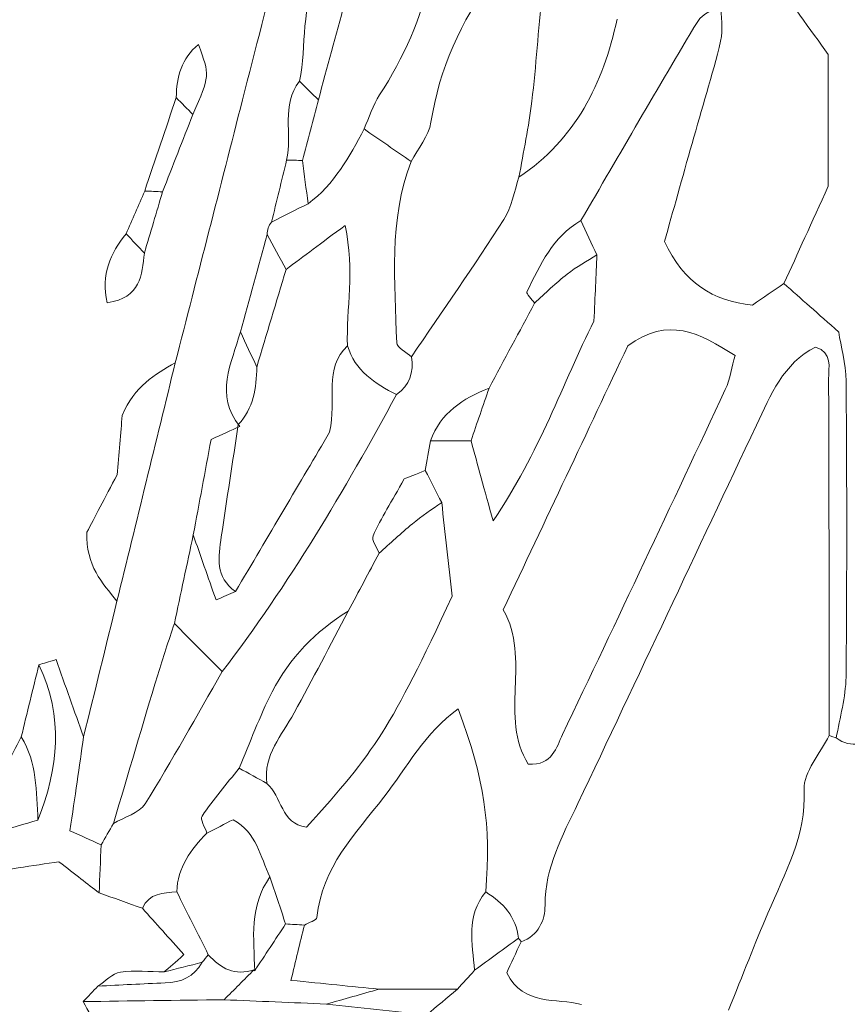
# Model space of a CAD drawing. Units: millimetres. Extents: x 7305 to 75071, y 10507 to 59026.
# Drawn here: x 53781 to 54405, y 10928 to 11669 of the extents above; entities that cross this region are included whole.
import ezdxf

# ---------------------------------------------------------------- set-up
doc = ezdxf.new("R2010")
doc.units = ezdxf.units.MM
doc.layers.add('Layer 1', color=7, linetype='Continuous', lineweight=0)

msp = doc.modelspace()

# ---------------------------------------------------------------- linework, layer by layer
at = {"layer": 'Layer 1'}
for points in [[(53976.81146, 11722.55616), (53969.0692, 11684.42777), (53958.68626, 11646.82353), (53949.10927, 11609.07608)], [(53949.10927, 11609.07608), (53958.68626, 11646.82353), (53969.0692, 11684.42777), (53976.81146, 11722.55616)], [(54008.14297, 11704.5417), (53991.77083, 11679.58582), (53998.04015, 11650.15031), (53992.02158, 11623.14652)], [(53992.02158, 11623.14652), (53998.04015, 11650.15031), (53991.77083, 11679.58582), (54008.14297, 11704.5417)], [(54090.62767, 11703.1411), (54084.17639, 11670.33871), (54070.55742, 11640.79293), (54052.41789, 11612.92701)], [(54052.41789, 11612.92701), (54070.55742, 11640.79293), (54084.17639, 11670.33871), (54090.62767, 11703.1411)], [(54091.10838, 11592.23021), (54097.28241, 11632.63279), (54113.7742, 11667.96857), (54137.51033, 11700.73803)], [(54137.51033, 11700.73803), (54113.7742, 11667.96857), (54097.28241, 11632.63279), (54091.10838, 11592.23021)], [(54390.24652, 11643.26045), (54377.12832, 11661.52696), (54361.44321, 11683.36658), (54345.75883, 11705.20763)], [(54345.75883, 11705.2062), (54361.44321, 11683.36658), (54377.12832, 11661.52696), (54390.24652, 11643.26045)], [(54174.70209, 11688.52789), (54171.98546, 11661.71027), (54170.31908, 11634.77522), (54167.10956, 11608.02205)], [(54167.10956, 11608.02205), (54170.31908, 11634.77522), (54171.98546, 11661.71027), (54174.70209, 11688.52789)], [(54006.30037, 11609.05889), (54012.8892, 11633.37748), (54019.47875, 11657.69751), (54026.06758, 11682.0161)], [(54026.06758, 11682.0161), (54019.47875, 11657.69751), (54012.8892, 11633.37748), (54006.30037, 11609.05889)], [(54310.62961, 11681.07807), (54304.29224, 11676.82758), (54295.55561, 11674.01922), (54291.99433, 11668.10033)], [(54291.99433, 11668.10033), (54295.55561, 11674.01922), (54304.29224, 11676.82758), (54310.63033, 11681.07807)], [(54309.33792, 11681.49195), (54309.43249, 11672.04435), (54311.42268, 11662.13561), (54309.2627, 11653.23507)], [(54309.2627, 11653.23507), (54311.42268, 11662.13561), (54309.43249, 11672.04435), (54309.33792, 11681.49052)], [(54231.25987, 11669.78019), (54220.88982, 11621.28335), (54199.90901, 11579.3699), (54157.39001, 11550.81514)], [(54157.39073, 11550.81514), (54199.90901, 11579.3699), (54220.88982, 11621.28335), (54231.25987, 11669.78019)], [(54291.99433, 11668.10033), (54262.12429, 11618.44205), (54233.20349, 11568.21236), (54203.99613, 11518.15596)], [(54203.99613, 11518.15596), (54233.20349, 11568.21236), (54262.12429, 11618.44205), (54291.99433, 11668.10033)], [(53899.2399, 11610.78171), (53899.43477, 11626.27853), (53903.35927, 11640.19001), (53915.91007, 11650.8277)], [(53915.91007, 11650.8277), (53903.35927, 11640.19001), (53899.43477, 11626.27853), (53899.24062, 11610.78171)], [(53911.76635, 11598.01879), (53924.6682, 11627.37982), (53924.6682, 11627.37982), (53915.91007, 11650.8277)], [(53915.91007, 11650.8277), (53924.6682, 11627.37982), (53924.6682, 11627.37982), (53911.76635, 11598.01879)], [(54309.2627, 11653.23507), (54302.98479, 11627.35977), (54295.0183, 11601.8955), (54287.76679, 11576.25507)], [(54287.76679, 11576.25507), (54295.0183, 11601.8955), (54302.98479, 11627.35977), (54309.2627, 11653.23507)], [(54390.24652, 11544.07421), (54390.24652, 11571.46324), (54390.24652, 11604.39882), (54390.24652, 11643.26045)], [(54390.24652, 11643.26045), (54390.24652, 11604.39882), (54390.24652, 11571.46324), (54390.24652, 11544.07421)], [(53992.02158, 11623.14652), (53978.02219, 11605.09196), (53986.88993, 11583.33827), (53982.40376, 11563.74562)], [(53982.40376, 11563.74562), (53986.88993, 11583.33827), (53978.02219, 11605.09196), (53992.02158, 11623.14652)], [(54006.30037, 11609.05889), (54001.54053, 11613.75477), (53996.7807, 11618.45064), (53992.02158, 11623.14652)], [(53992.02158, 11623.14652), (53996.7807, 11618.45064), (54001.54053, 11613.75477), (54006.29965, 11609.05889)], [(54052.41789, 11612.92701), (54047.32779, 11605.10771), (54044.56388, 11595.77324), (54040.73251, 11587.13478)], [(54040.73251, 11587.13478), (54044.56388, 11595.77324), (54047.32779, 11605.10771), (54052.41789, 11612.92701)], [(53899.24062, 11610.78171), (53891.31425, 11587.33671), (53883.38788, 11563.89027), (53875.46151, 11540.44526)], [(53875.46222, 11540.44526), (53883.38788, 11563.89027), (53891.31425, 11587.33671), (53899.2399, 11610.78171)], [(53949.10927, 11609.07608), (53932.36603, 11543.09036), (53915.40142, 11477.15762), (53898.52922, 11411.20341)], [(53898.52922, 11411.20341), (53915.40142, 11477.15762), (53932.36603, 11543.09036), (53949.10927, 11609.07608)], [(53899.2399, 11610.78171), (53903.41586, 11606.52693), (53907.59111, 11602.27357), (53911.76563, 11598.01879)], [(53911.76635, 11598.01879), (53907.59111, 11602.27357), (53903.41586, 11606.52693), (53899.2399, 11610.78171)], [(53994.2926, 11563.46063), (53998.29519, 11578.65958), (54002.29778, 11593.85995), (54006.30037, 11609.05889)], [(54006.29965, 11609.05889), (54002.29778, 11593.85995), (53998.29519, 11578.65958), (53994.2926, 11563.46063)], [(54167.10956, 11608.02205), (54164.80988, 11588.84042), (54160.69482, 11569.87647), (54157.39001, 11550.81514)], [(54157.39001, 11550.81514), (54160.69482, 11569.87647), (54164.80988, 11588.84042), (54167.10956, 11608.02205)], [(53888.93218, 11539.89103), (53896.54333, 11559.26743), (53904.15448, 11578.64382), (53911.76635, 11598.01879)], [(53911.76563, 11598.01879), (53904.15448, 11578.64382), (53896.54333, 11559.26743), (53888.93218, 11539.89103)], [(54076.2493, 11562.57559), (54081.37881, 11572.43421), (54089.5201, 11581.83169), (54091.10838, 11592.23021)], [(54091.10838, 11592.23021), (54089.5201, 11581.83169), (54081.37881, 11572.43421), (54076.2493, 11562.57559)], [(54040.73251, 11587.13478), (54029.68904, 11566.13724), (54018.19422, 11545.47911), (53998.57817, 11530.89597)], [(53998.58175, 11530.89884), (54018.19422, 11545.47911), (54029.68904, 11566.13724), (54040.73251, 11587.13478)], [(54076.2493, 11562.57559), (54064.41061, 11570.76151), (54052.57192, 11578.94886), (54040.73251, 11587.13478)], [(54040.73251, 11587.13478), (54052.57192, 11578.94886), (54064.41061, 11570.76151), (54076.25002, 11562.57559)], [(54287.76679, 11576.25507), (54280.4859, 11550.50723), (54273.2695, 11524.73935), (54267.01379, 11502.49731)], [(54267.01379, 11502.49731), (54273.2695, 11524.73935), (54280.4859, 11550.50723), (54287.76679, 11576.25507)], [(53982.40376, 11563.74562), (53978.60033, 11548.16717), (53974.79762, 11532.58872), (53970.9942, 11517.01027)], [(53970.9942, 11517.01027), (53974.79762, 11532.58872), (53978.60033, 11548.16717), (53982.40376, 11563.74562)], [(53994.2926, 11563.46063), (53990.32941, 11563.55515), (53986.36695, 11563.6511), (53982.40376, 11563.74562)], [(53982.40376, 11563.74562), (53986.36695, 11563.6511), (53990.32941, 11563.55515), (53994.2926, 11563.46063)], [(53998.57817, 11530.89597), (53997.14678, 11541.74991), (53995.71969, 11552.60527), (53994.2926, 11563.46063)], [(53994.2926, 11563.46063), (53995.71969, 11552.60527), (53997.14678, 11541.74991), (53998.57817, 11530.89597)], [(54065.28965, 11426.2262), (54063.95282, 11472.02925), (54058.99813, 11518.24904), (54076.2493, 11562.57559)], [(54076.25002, 11562.57559), (54058.99813, 11518.24904), (54063.95282, 11472.02925), (54065.28965, 11426.2262)], [(54146.01699, 11519.01236), (54151.95031, 11528.23655), (54153.71268, 11540.14165), (54157.39073, 11550.81514)], [(54157.39001, 11550.81514), (54153.71268, 11540.14165), (54151.95031, 11528.23655), (54146.01699, 11519.01236)], [(53875.46151, 11540.44526), (53870.79767, 11529.70589), (53866.13383, 11518.96796), (53861.47, 11508.2286)], [(53861.47, 11508.2286), (53866.13383, 11518.96796), (53870.79767, 11529.70589), (53875.46151, 11540.44526)], [(53875.25446, 11493.72423), (53879.8137, 11509.11364), (53884.37294, 11524.50162), (53888.93218, 11539.89103)], [(53888.9329, 11539.89103), (53884.37294, 11524.50162), (53879.8137, 11509.11364), (53875.25446, 11493.72423)], [(53875.46151, 11540.44526), (53879.95197, 11540.26051), (53884.44243, 11540.07577), (53888.9329, 11539.89103)], [(53888.93218, 11539.89103), (53884.44243, 11540.07577), (53879.95197, 11540.26051), (53875.46222, 11540.44526)], [(54356.99502, 11470.78618), (54367.32996, 11493.56526), (54377.66491, 11516.34291), (54390.24652, 11544.07421)], [(54390.24652, 11544.07421), (54377.66491, 11516.34291), (54367.32996, 11493.56526), (54356.99502, 11470.78618)], [(53970.9942, 11517.01027), (53980.19005, 11521.63884), (53989.3859, 11526.26884), (53998.58175, 11530.89884)], [(53998.57817, 11530.89597), (53989.3859, 11526.26884), (53980.19005, 11521.63884), (53970.9942, 11517.01027)], [(53970.9942, 11517.01027), (53968.7418, 11514.32221), (53967.66933, 11511.226), (53967.77608, 11507.72306)], [(53967.77608, 11507.72306), (53967.66933, 11511.226), (53968.7418, 11514.32221), (53970.9942, 11517.01027)], [(54076.41909, 11415.64867), (54099.73182, 11450.03067), (54123.55034, 11484.08759), (54146.01699, 11519.01236)], [(54146.01699, 11519.01236), (54123.55034, 11484.08759), (54099.73182, 11450.03067), (54076.41909, 11415.64867)], [(54203.99613, 11518.15596), (54182.93007, 11506.02029), (54173.3144, 11485.06715), (54163.41145, 11464.53934)], [(54163.41145, 11464.53934), (54173.3144, 11485.06715), (54182.93007, 11506.02029), (54203.99613, 11518.15596)], [(54216.11422, 11492.37232), (54212.0751, 11500.96639), (54208.03526, 11509.56189), (54203.99613, 11518.15596)], [(54203.99613, 11518.15596), (54208.03526, 11509.56189), (54212.0751, 11500.96639), (54216.11422, 11492.37232)], [(53861.47, 11508.2286), (53849.61984, 11493.53233), (53842.52164, 11477.7362), (53847.15181, 11456.42073)], [(53847.15181, 11456.42073), (53842.52164, 11477.7362), (53849.61984, 11493.53233), (53861.47, 11508.2286)], [(53861.47, 11508.2286), (53866.06434, 11503.39381), (53870.6594, 11498.55902), (53875.25446, 11493.72423)], [(53875.25446, 11493.72423), (53870.6594, 11498.55902), (53866.06434, 11503.39381), (53861.47, 11508.2286)], [(53967.77608, 11507.72306), (53961.02749, 11483.28417), (53954.27961, 11458.84672), (53947.53102, 11434.40783)], [(53947.53102, 11434.40783), (53954.27961, 11458.84672), (53961.02749, 11483.28417), (53967.77608, 11507.72306)], [(53981.93666, 11481.4697), (53977.21623, 11490.2213), (53972.49651, 11498.97146), (53967.77608, 11507.72306)], [(53967.77608, 11507.72306), (53972.49651, 11498.97146), (53977.21623, 11490.2213), (53981.93666, 11481.4697)], [(54026.43725, 11514.51984), (54008.46393, 11501.17118), (53995.20029, 11491.32115), (53981.93666, 11481.4697)], [(53981.93666, 11481.4697), (53995.20029, 11491.32115), (54008.46393, 11501.17118), (54026.43725, 11514.51984)], [(54028.19389, 11424.03651), (54027.20094, 11451.88668), (54033.79407, 11480.11779), (54026.43725, 11514.51984)], [(54026.43725, 11514.51984), (54033.79407, 11480.11779), (54027.20094, 11451.88668), (54028.19389, 11424.03651)], [(54267.01379, 11502.49731), (54281.56052, 11471.1213), (54303.30216, 11457.82419), (54333.18438, 11454.66497)], [(54333.18438, 11454.66497), (54303.30216, 11457.82419), (54281.56052, 11471.1213), (54267.01379, 11502.49731)], [(53847.15181, 11456.42073), (53872.76852, 11459.97378), (53873.30296, 11477.35812), (53875.25446, 11493.72423)], [(53875.25446, 11493.72423), (53873.30296, 11477.35812), (53872.76852, 11459.97378), (53847.15181, 11456.42073)], [(54193.66262, 11477.9195), (54200.64046, 11483.38299), (54208.59334, 11487.60197), (54216.11422, 11492.37232)], [(54216.11422, 11492.37232), (54208.59334, 11487.60197), (54200.64046, 11483.38299), (54193.66262, 11477.9195)], [(54213.88547, 11442.50925), (54214.74086, 11461.65221), (54215.4279, 11477.01155), (54216.11422, 11492.37232)], [(54216.11422, 11492.37232), (54215.4279, 11477.01155), (54214.74086, 11461.65221), (54213.88547, 11442.50925)], [(53981.93666, 11481.4697), (53974.60061, 11456.97639), (53967.26456, 11432.48164), (53959.92851, 11407.98833)], [(53959.92851, 11407.98976), (53967.26456, 11432.48164), (53974.60061, 11456.97639), (53981.93666, 11481.4697)], [(54169.14704, 11456.09278), (54177.28188, 11463.41513), (54185.06569, 11471.18574), (54193.66262, 11477.9195)], [(54193.66262, 11477.9195), (54185.06569, 11471.18574), (54177.28188, 11463.41513), (54169.14704, 11456.09278)], [(54333.18438, 11454.66497), (54341.25618, 11460.13131), (54349.12524, 11465.45875), (54356.9943, 11470.78618)], [(54356.99502, 11470.78618), (54349.12524, 11465.45875), (54341.25618, 11460.13131), (54333.18438, 11454.66497)], [(54356.9943, 11470.78618), (54369.79728, 11459.46395), (54382.60026, 11448.14029), (54398.22089, 11434.3262)], [(54398.22089, 11434.3262), (54382.60026, 11448.14029), (54369.79728, 11459.46395), (54356.99502, 11470.78618)], [(54163.41145, 11464.53934), (54162.66996, 11463.00269), (54167.11386, 11458.96701), (54169.14704, 11456.09278)], [(54169.14704, 11456.09278), (54167.11386, 11458.96701), (54162.66996, 11463.00269), (54163.41145, 11464.53934)], [(54169.14704, 11456.09278), (54157.7167, 11434.77015), (54146.28636, 11413.44895), (54134.85531, 11392.12633)], [(54134.85531, 11392.12633), (54146.28636, 11413.44895), (54157.7167, 11434.77015), (54169.14704, 11456.09278)], [(54137.8585, 11292.18394), (54172.86449, 11343.4562), (54190.55125, 11396.40546), (54213.88547, 11442.50925)], [(54213.88547, 11442.50925), (54190.55125, 11396.40546), (54172.86449, 11343.4562), (54137.8585, 11292.18394)], [(54320.10487, 11416.61391), (54293.41497, 11433.67888), (54269.60864, 11446.4991), (54239.36534, 11423.93483)], [(54239.36534, 11423.93483), (54269.60864, 11446.4991), (54293.41497, 11433.67888), (54320.10487, 11416.61391)], [(53947.53102, 11434.40783), (53941.09335, 11410.74084), (53927.73157, 11387.10966), (53947.17138, 11363.31235)], [(53947.17282, 11363.31378), (53927.73157, 11387.10966), (53941.09335, 11410.74084), (53947.53102, 11434.40783)], [(53959.92851, 11407.98833), (53955.79697, 11416.79435), (53951.664, 11425.60181), (53947.53102, 11434.40783)], [(53947.53102, 11434.40783), (53951.664, 11425.60181), (53955.79697, 11416.79435), (53959.92851, 11407.98976)], [(54403.75516, 11397.43371), (54403.64842, 11410.72222), (54399.85216, 11423.98353), (54398.22089, 11434.3262)], [(54398.22089, 11434.3262), (54399.85216, 11423.98353), (54403.64842, 11410.72222), (54403.75516, 11397.43371)], [(54076.41909, 11415.64867), (54072.54403, 11419.17022), (54065.39639, 11422.59438), (54065.28965, 11426.2262)], [(54065.28965, 11426.2262), (54065.39639, 11422.59438), (54072.54403, 11419.17022), (54076.41909, 11415.64867)], [(54014.78196, 11359.03608), (54020.11062, 11383.84446), (54010.25997, 11406.75386), (54028.19389, 11424.03651)], [(54028.19389, 11424.03651), (54010.25997, 11406.75386), (54020.11062, 11383.84446), (54014.78196, 11359.03608)], [(54028.19389, 11424.03651), (54033.98535, 11405.20718), (54048.891, 11395.52758), (54065.1786, 11387.23568)], [(54065.1786, 11387.23568), (54048.891, 11395.52758), (54033.98535, 11405.20718), (54028.19389, 11424.03651)], [(54239.36534, 11423.93483), (54208.96229, 11359.56883), (54177.3177, 11292.57633), (54145.56923, 11225.36187)], [(54145.56923, 11225.36187), (54177.3177, 11292.57633), (54208.96229, 11359.56883), (54239.36534, 11423.93483)], [(54380.79061, 11423.01542), (54356.35669, 11410.65635), (54346.91726, 11386.85331), (54336.18901, 11364.16016)], [(54336.18901, 11364.16016), (54346.91726, 11386.85331), (54356.35669, 11410.65635), (54380.79061, 11423.01542)], [(54390.60329, 11398.95461), (54390.56962, 11407.76779), (54393.80063, 11418.81076), (54380.79061, 11423.01542)], [(54380.79061, 11423.01542), (54393.80063, 11418.81076), (54390.56962, 11407.76779), (54390.60329, 11398.95461)], [(53854.60678, 11231.77341), (53869.24807, 11291.58389), (53883.88865, 11351.39293), (53898.52922, 11411.20341)], [(53898.52922, 11411.20341), (53883.88865, 11351.39293), (53869.24807, 11291.58389), (53854.60678, 11231.77341)], [(53898.52922, 11411.20341), (53883.03612, 11402.62366), (53867.94922, 11393.60569), (53858.54489, 11371.4639)], [(53858.54489, 11371.4639), (53867.94922, 11393.60569), (53883.03612, 11402.62366), (53898.52922, 11411.20341)], [(54065.1786, 11387.23568), (54075.10018, 11394.26589), (54078.25239, 11403.97271), (54076.41909, 11415.64867)], [(54076.41909, 11415.64867), (54078.25239, 11403.97271), (54075.10018, 11394.26589), (54065.1786, 11387.23568)], [(54312.77813, 11391.05225), (54316.56579, 11399.14651), (54317.82238, 11408.42226), (54320.10487, 11416.61391)], [(54320.10487, 11416.61391), (54317.82238, 11408.42226), (54316.56579, 11399.14651), (54312.77813, 11391.05225)], [(53959.92851, 11407.98976), (53959.61473, 11392.15354), (53957.4089, 11376.92452), (53946.0065, 11364.64564)], [(53946.0065, 11364.64564), (53957.4089, 11376.92452), (53959.61473, 11392.15354), (53959.92851, 11407.98976)], [(54391.02884, 11130.77699), (54390.93929, 11220.16905), (54390.95003, 11309.56255), (54390.60329, 11398.95461)], [(54390.60329, 11398.95461), (54390.95003, 11309.56255), (54390.93929, 11220.16905), (54391.02884, 11130.77699)], [(54403.7043, 11174.80852), (54404.46871, 11249.01167), (54404.34764, 11323.22913), (54403.75516, 11397.43371)], [(54403.75516, 11397.43371), (54404.34764, 11323.22913), (54404.46871, 11249.01167), (54403.7043, 11174.80852)], [(54134.85531, 11392.12633), (54115.18051, 11384.413), (54098.44801, 11373.42016), (54090.63627, 11352.48706)], [(54090.63699, 11352.48706), (54098.44801, 11373.42016), (54115.18051, 11384.413), (54134.85531, 11392.12633)], [(54121.26212, 11352.57585), (54125.79342, 11365.75982), (54130.32472, 11378.94236), (54134.85531, 11392.12633)], [(54134.85531, 11392.12633), (54130.32472, 11378.94236), (54125.79342, 11365.75982), (54121.26212, 11352.57585)], [(54190.13931, 11131.44578), (54231.4447, 11217.77887), (54272.21709, 11304.36686), (54312.77813, 11391.05225)], [(54312.77813, 11391.05225), (54272.21709, 11304.36686), (54231.4447, 11217.77887), (54190.13931, 11131.44578)], [(53933.84685, 11178.8442), (53984.16828, 11244.18833), (54025.69361, 11315.06899), (54065.1786, 11387.23568)], [(54065.1786, 11387.23568), (54025.69361, 11315.06899), (53984.16828, 11244.18833), (53933.84685, 11178.8442)], [(53858.54489, 11371.4639), (53857.46096, 11359.07332), (53855.95005, 11341.79496), (53854.64618, 11326.881)], [(53854.64618, 11326.881), (53855.95005, 11341.79496), (53857.46096, 11359.07332), (53858.54489, 11371.4639)], [(53925.51428, 11353.53536), (53933.84972, 11357.29751), (53940.51019, 11360.30493), (53947.17282, 11363.31378)], [(53947.17138, 11363.31235), (53940.51019, 11360.30493), (53933.84972, 11357.29751), (53925.51428, 11353.53536)], [(53946.0065, 11364.64564), (53941.72379, 11336.54056), (53937.38019, 11308.44407), (53933.18274, 11280.32753)], [(53933.18274, 11280.32753), (53937.38019, 11308.44407), (53941.72379, 11336.54056), (53946.0065, 11364.64564)], [(53947.17282, 11363.31378), (53947.17425, 11363.31378), (53946.0065, 11364.64564), (53946.0065, 11364.64564)], [(53946.0065, 11364.64564), (53946.0065, 11364.64564), (53947.17425, 11363.31378), (53947.17282, 11363.31378)], [(54336.18901, 11364.16016), (54291.35816, 11269.34185), (54246.78163, 11174.40467), (54201.82827, 11079.64364)], [(54201.82827, 11079.64364), (54246.78163, 11174.40467), (54291.35816, 11269.34185), (54336.18901, 11364.16016)], [(53925.51428, 11353.53536), (53920.95934, 11329.21534), (53916.50756, 11305.44667), (53912.05578, 11281.67801)], [(53912.05578, 11281.67801), (53916.50756, 11305.44667), (53920.95934, 11329.21534), (53925.51428, 11353.53536)], [(53943.89953, 11239.00411), (53968.32127, 11280.36047), (53992.74372, 11321.71683), (54014.78196, 11359.03608)], [(54014.78196, 11359.03608), (53992.74372, 11321.71683), (53968.32127, 11280.36047), (53943.89953, 11239.00411)], [(54090.63627, 11352.48706), (54089.36536, 11345.03295), (54088.09444, 11337.5774), (54086.82353, 11330.12329)], [(54086.82353, 11330.12329), (54088.09444, 11337.5774), (54089.36536, 11345.03295), (54090.63627, 11352.48706)], [(54090.63627, 11352.48706), (54100.84513, 11352.51714), (54111.05398, 11352.54578), (54121.26212, 11352.57585)], [(54121.26212, 11352.57585), (54111.05398, 11352.54578), (54100.84513, 11352.51714), (54090.63699, 11352.48706)], [(54121.26212, 11352.57585), (54126.27342, 11334.33941), (54131.28471, 11316.10441), (54137.8585, 11292.18394)], [(54137.8585, 11292.18394), (54131.28471, 11316.10441), (54126.27342, 11334.33941), (54121.26212, 11352.57585)], [(54086.82353, 11330.12329), (54080.13297, 11327.45098), (54073.44097, 11324.77867), (54070.99156, 11323.80054)], [(54070.99156, 11323.80054), (54073.44097, 11324.77867), (54080.13297, 11327.45098), (54086.82425, 11330.12329)], [(54099.16729, 11306.13981), (54095.05366, 11314.13383), (54090.93931, 11322.12928), (54086.82353, 11330.12329)], [(54086.82425, 11330.12329), (54090.93931, 11322.12928), (54095.05366, 11314.13383), (54099.16801, 11306.13981)], [(53854.64618, 11326.881), (53845.53917, 11309.5425), (53837.49674, 11294.22899), (53831.98109, 11283.72735)], [(53831.98109, 11283.72735), (53837.49674, 11294.22899), (53845.53917, 11309.5425), (53854.64618, 11326.881)], [(54070.99156, 11323.80054), (54061.43106, 11306.80001), (54053.63866, 11294.27911), (54047.48898, 11281.00062)], [(54047.48898, 11281.00062), (54053.63866, 11294.27911), (54061.43106, 11306.80001), (54070.99156, 11323.80054)], [(54077.09324, 11289.94412), (54084.14845, 11295.71265), (54091.78826, 11300.76798), (54099.16729, 11306.13981)], [(54099.16801, 11306.13981), (54091.78826, 11300.76798), (54084.14845, 11295.71265), (54077.09324, 11289.94412)], [(54107.1431, 11235.60286), (54104.4236, 11259.65222), (54101.7958, 11282.89673), (54099.16729, 11306.13981)], [(54099.16729, 11306.13981), (54101.7958, 11282.89673), (54104.4236, 11259.65222), (54107.1431, 11235.60286)], [(54051.99593, 11267.86105), (54060.34068, 11275.24785), (54068.47266, 11282.8953), (54077.09324, 11289.94412)], [(54077.09324, 11289.94412), (54068.47266, 11282.8953), (54060.34068, 11275.24785), (54051.99593, 11267.86105)], [(53831.98109, 11283.72735), (53831.0082, 11258.25591), (53843.68581, 11245.45145), (53854.60678, 11231.77341)], [(53854.60678, 11231.77341), (53843.68581, 11245.45145), (53831.0082, 11258.25591), (53831.98109, 11283.72735)], [(53912.05578, 11281.67801), (53907.31171, 11259.41162), (53902.56763, 11237.14667), (53897.82284, 11214.88028)], [(53897.82284, 11214.88028), (53902.56763, 11237.14667), (53907.31171, 11259.41162), (53912.05578, 11281.67801)], [(53912.05578, 11281.67801), (53917.54421, 11266.00217), (53923.03263, 11250.32634), (53929.21311, 11232.6742)], [(53929.21311, 11232.6742), (53923.03263, 11250.32634), (53917.54421, 11266.00217), (53912.05578, 11281.67801)], [(53933.18274, 11280.32753), (53930.90885, 11265.08706), (53928.49455, 11249.7091), (53943.89953, 11239.00411)], [(53943.89953, 11239.00411), (53928.49455, 11249.7091), (53930.90885, 11265.08706), (53933.18274, 11280.32753)], [(54047.48898, 11281.00062), (54046.08339, 11277.96456), (54050.34316, 11272.3106), (54051.99593, 11267.86105)], [(54051.99593, 11267.86105), (54050.34316, 11272.3106), (54046.08339, 11277.96456), (54047.48898, 11281.00062)], [(54051.99593, 11267.86105), (54044.27875, 11253.35811), (54036.56228, 11238.85517), (54028.84582, 11224.35223)], [(54028.84582, 11224.35223), (54036.56228, 11238.85517), (54044.27875, 11253.35811), (54051.99593, 11267.86105)], [(53929.21311, 11232.6742), (53934.63562, 11235.0114), (53939.26794, 11237.00775), (53943.89953, 11239.00411)], [(53943.89953, 11239.00411), (53939.26794, 11237.00775), (53934.63562, 11235.0114), (53929.21311, 11232.6742)], [(53997.22774, 11061.74804), (54049.57875, 11118.83752), (54060.45746, 11136.08151), (54107.1431, 11235.60286)], [(54107.1431, 11235.60286), (54060.45746, 11136.08151), (54049.57875, 11118.83752), (53997.22774, 11061.74804)], [(53854.60678, 11231.77341), (53846.21904, 11197.71506), (53837.83202, 11163.65815), (53829.44499, 11129.5998)], [(53829.44571, 11129.5998), (53837.83202, 11163.65815), (53846.21904, 11197.71506), (53854.60678, 11231.77341)], [(54028.84582, 11224.35223), (54004.19268, 11209.2607), (53984.5401, 11189.09521), (53971.42834, 11163.49345)], [(53971.42834, 11163.49345), (53984.5401, 11189.09521), (54004.19268, 11209.2607), (54028.84654, 11224.35223)], [(53988.02042, 11147.67011), (54001.93527, 11173.06422), (54015.26768, 11198.77482), (54028.84582, 11224.35223)], [(54028.84654, 11224.35223), (54015.26768, 11198.77482), (54001.93527, 11173.06422), (53988.02042, 11147.67011)], [(54145.56923, 11225.36187), (54166.75422, 11188.27891), (54142.10395, 11144.42926), (54164.38219, 11109.0548)], [(54164.38219, 11109.0548), (54142.10395, 11144.42926), (54166.75422, 11188.27891), (54145.56923, 11225.36187)], [(53897.82284, 11214.88028), (53893.62253, 11202.04861), (53889.1686, 11189.29284), (53885.27204, 11176.36952)], [(53885.27204, 11176.36952), (53889.1686, 11189.29284), (53893.62253, 11202.04861), (53897.82284, 11214.88028)], [(53933.84685, 11178.8442), (53921.83837, 11190.85527), (53909.83061, 11202.86778), (53897.82284, 11214.88028)], [(53897.82284, 11214.88028), (53909.83061, 11202.86778), (53921.83837, 11190.85527), (53933.84685, 11178.8442)], [(53795.80018, 11183.97973), (53791.3656, 11165.84784), (53786.9303, 11147.71737), (53782.495, 11129.58548)], [(53782.495, 11129.58548), (53786.9303, 11147.71737), (53791.3656, 11165.84784), (53795.80018, 11183.97973)], [(53795.11888, 11067.03968), (53810.48088, 11105.93138), (53814.46914, 11144.89039), (53795.80018, 11183.97973)], [(53795.80018, 11183.97973), (53814.46914, 11144.89039), (53810.48088, 11105.93138), (53795.11888, 11067.03968)], [(53808.75504, 11187.83353), (53802.98865, 11186.11786), (53799.39442, 11185.04951), (53795.80018, 11183.97973)], [(53795.80018, 11183.97973), (53799.39442, 11185.04951), (53802.98865, 11186.11786), (53808.75504, 11187.83353)], [(53829.44499, 11129.5998), (53822.5259, 11149.07358), (53815.60752, 11168.54592), (53808.75504, 11187.83353)], [(53808.75504, 11187.83353), (53815.60752, 11168.54592), (53822.5259, 11149.07358), (53829.44571, 11129.5998)], [(53851.92096, 11064.44184), (53863.02246, 11101.75536), (53874.03513, 11139.09466), (53885.27204, 11176.36952)], [(53885.27204, 11176.36952), (53874.03513, 11139.09466), (53863.02246, 11101.75536), (53851.92167, 11064.4404)], [(53875.76526, 11079.28562), (53896.16578, 11111.81877), (53914.66495, 11145.5463), (53933.84685, 11178.8442)], [(53933.84685, 11178.8442), (53914.66495, 11145.5463), (53896.16578, 11111.81877), (53875.76526, 11079.28562)], [(54396.40622, 11128.81644), (54398.95449, 11144.1457), (54403.54526, 11159.45491), (54403.7043, 11174.80852)], [(54403.7043, 11174.80852), (54403.54526, 11159.45491), (54398.95449, 11144.1457), (54396.40622, 11128.81644)], [(53971.42834, 11163.49345), (53961.95381, 11144.99207), (53954.81119, 11125.29918), (53946.62906, 11106.1376)], [(53946.62906, 11106.1376), (53954.81119, 11125.29918), (53961.95381, 11144.99207), (53971.42834, 11163.49345)], [(53967.55328, 11094.62204), (53964.59951, 11116.08788), (53978.80308, 11130.84573), (53988.02042, 11147.67011)], [(53988.02042, 11147.67011), (53978.80308, 11130.84573), (53964.59951, 11116.08788), (53967.55328, 11094.62204)], [(54111.58198, 11150.84796), (54086.68383, 11132.79912), (54073.00038, 11106.64171), (54055.53714, 11084.20776)], [(54055.53714, 11084.20776), (54073.00038, 11106.64171), (54086.68383, 11132.79912), (54111.58198, 11150.84796)], [(54132.33712, 11012.92039), (54136.36049, 11063.96924), (54131.57414, 11096.99217), (54111.58198, 11150.84796)], [(54111.58198, 11150.84796), (54131.57414, 11096.99217), (54136.36049, 11063.96924), (54132.33712, 11012.92039)], [(54164.38219, 11109.0548), (54182.93078, 11108.1626), (54185.54927, 11121.85497), (54190.13931, 11131.44578)], [(54190.13931, 11131.44578), (54185.54927, 11121.85497), (54182.93078, 11108.1626), (54164.38219, 11109.0548)], [(54372.1421, 11090.11234), (54371.53386, 11103.35073), (54384.33828, 11117.20349), (54391.02884, 11130.77699)], [(54391.02884, 11130.77699), (54384.33828, 11117.20349), (54371.53386, 11103.35073), (54372.1421, 11090.11234)], [(54396.40622, 11128.81644), (54396.40622, 11128.81644), (54391.02956, 11130.77699), (54391.02884, 11130.77699)], [(54391.02884, 11130.77699), (54391.02956, 11130.77699), (54396.40622, 11128.81644), (54396.40622, 11128.81644)], [(53782.495, 11129.58548), (53774.43824, 11114.00846), (53766.3822, 11098.43144), (53758.32616, 11082.85299)], [(53758.32616, 11082.85299), (53766.3822, 11098.43144), (53774.43824, 11114.00846), (53782.495, 11129.58548)], [(53782.495, 11129.58548), (53794.62885, 11110.33511), (53793.7448, 11088.45969), (53795.11888, 11067.03968)], [(53795.11888, 11067.03968), (53793.7448, 11088.45969), (53794.62885, 11110.33511), (53782.495, 11129.58548)], [(53819.21966, 11059.06857), (53822.96577, 11084.90377), (53826.20538, 11107.25178), (53829.44571, 11129.5998)], [(53829.44571, 11129.5998), (53826.20538, 11107.25178), (53822.96577, 11084.90377), (53819.21966, 11059.06857)], [(54430.50882, 11128.3954), (54419.1057, 11125.64575), (54407.67035, 11120.32834), (54396.40622, 11128.81644)], [(54396.40622, 11128.81644), (54407.67035, 11120.32834), (54419.1057, 11125.64575), (54430.50882, 11128.3954)], [(53946.62906, 11106.1376), (53937.1624, 11094.22105), (53927.21217, 11082.63245), (53918.65536, 11070.09579)], [(53918.65536, 11070.09579), (53927.21217, 11082.63245), (53937.1624, 11094.22105), (53946.62906, 11106.1376)], [(53946.62906, 11106.1376), (53953.60404, 11102.29956), (53960.5783, 11098.46008), (53967.55328, 11094.62204)], [(53967.55328, 11094.62204), (53960.5783, 11098.46008), (53953.60404, 11102.29956), (53946.62906, 11106.1376)], [(53967.55328, 11094.62204), (53978.76368, 11084.89661), (53978.13467, 11064.26425), (53997.22774, 11061.74804)], [(53997.22774, 11061.74804), (53978.13467, 11064.26425), (53978.76368, 11084.89661), (53967.55328, 11094.62204)], [(54344.84827, 10997.01255), (54357.58462, 11026.93498), (54373.75259, 11055.05724), (54372.1421, 11090.11234)], [(54372.1421, 11090.11234), (54373.75259, 11055.05724), (54357.58462, 11026.93498), (54344.84827, 10997.01255)], [(53851.92096, 11064.44184), (53860.04792, 11069.27806), (53871.29629, 11072.15946), (53875.76526, 11079.28562)], [(53875.76526, 11079.28562), (53871.29629, 11072.15946), (53860.04792, 11069.27806), (53851.92096, 11064.44184)], [(54055.53714, 11084.20776), (54034.2275, 11056.83306), (54008.87586, 11031.343), (54005.19709, 10993.82755)], [(54005.19709, 10993.82755), (54008.87586, 11031.343), (54034.2275, 11056.83306), (54055.53714, 11084.20776)], [(54201.82827, 11079.64364), (54190.19304, 11055.11596), (54176.96666, 11031.60221), (54177.0118, 11002.93574)], [(54177.0118, 11002.93574), (54176.96666, 11031.60221), (54190.19304, 11055.11596), (54201.82827, 11079.64364)], [(53761.56147, 11057.30422), (53774.87597, 11061.16661), (53784.99742, 11064.10386), (53795.11888, 11067.03968)], [(53795.11888, 11067.03968), (53784.99742, 11064.10386), (53774.87597, 11061.16661), (53761.56147, 11057.30422)], [(53842.70505, 11048.32348), (53845.77773, 11053.69531), (53848.8497, 11059.06857), (53851.92096, 11064.44184)], [(53851.92167, 11064.4404), (53848.8497, 11059.06857), (53845.77773, 11053.69531), (53842.70505, 11048.32348)], [(53918.65536, 11070.09579), (53917.04128, 11067.72852), (53920.96937, 11061.58049), (53922.34058, 11057.17819)], [(53922.34058, 11057.17819), (53920.96937, 11061.58049), (53917.04128, 11067.72852), (53918.65536, 11070.09579)], [(53942.05549, 11067.33326), (53935.71812, 11064.06806), (53929.02971, 11060.62241), (53922.34058, 11057.17819)], [(53922.34058, 11057.17819), (53929.02971, 11060.62241), (53935.71812, 11064.06806), (53942.05549, 11067.33326)], [(53969.84221, 11024.27126), (53962.42807, 11039.39), (53959.94929, 11057.64792), (53942.05549, 11067.33326)], [(53942.05549, 11067.33326), (53959.94929, 11057.64792), (53962.42807, 11039.39), (53969.84221, 11024.27126)], [(53842.70505, 11048.32348), (53834.73282, 11051.97106), (53826.75989, 11055.61863), (53819.21966, 11059.06857)], [(53819.21966, 11059.06857), (53826.75989, 11055.61863), (53834.73282, 11051.97106), (53842.70505, 11048.32348)], [(53922.34058, 11057.17819), (53910.04123, 11044.92939), (53900.38258, 11031.32009), (53899.58951, 11013.13377)], [(53899.58951, 11013.13377), (53900.38258, 11031.32009), (53910.04123, 11044.92939), (53922.34058, 11057.17819)], [(53842.70505, 11048.32348), (53842.17848, 11036.29809), (53841.65192, 11024.27126), (53841.12608, 11012.24586)], [(53841.12608, 11012.24586), (53841.65192, 11024.27126), (53842.17848, 11036.29809), (53842.70505, 11048.32348)], [(53746.88006, 11025.96258), (53769.29727, 11029.38531), (53791.71521, 11032.80804), (53810.89926, 11035.73813)], [(53810.89926, 11035.73813), (53791.71521, 11032.80804), (53769.29727, 11029.38531), (53746.88006, 11025.96258)], [(53810.89926, 11035.73813), (53823.51598, 11025.9325), (53832.32138, 11019.08847), (53841.12608, 11012.24586)], [(53841.12608, 11012.24586), (53832.32138, 11019.08847), (53823.51598, 11025.9325), (53810.89926, 11035.73813)], [(53969.84221, 11024.27126), (53954.17502, 11002.66508), (53957.66537, 10977.94406), (53958.35886, 10953.67845)], [(53958.35886, 10953.67845), (53957.66537, 10977.94406), (53954.17502, 11002.66508), (53969.84221, 11024.27126)], [(53981.61714, 10988.8696), (53977.69192, 11000.67158), (53973.76742, 11012.47071), (53969.84221, 11024.27126)], [(53969.84221, 11024.27126), (53973.76742, 11012.47071), (53977.69192, 11000.67158), (53981.61714, 10988.87103)], [(53841.12608, 11012.24586), (53852.00764, 11008.38634), (53862.88921, 11004.52681), (53873.77149, 11000.66729)], [(53873.77149, 11000.66729), (53862.88921, 11004.52681), (53852.00764, 11008.38634), (53841.12608, 11012.24586)], [(53899.58951, 11013.13377), (53889.55976, 11011.92364), (53878.73909, 11012.35041), (53873.77149, 11000.66729)], [(53873.77149, 11000.66729), (53878.73909, 11012.35041), (53889.55976, 11011.92364), (53899.58951, 11013.13377)], [(53899.58951, 11013.13377), (53907.52663, 10997.33048), (53915.46375, 10981.52576), (53923.40087, 10965.72247)], [(53923.40087, 10965.72247), (53915.46375, 10981.52576), (53907.52663, 10997.33048), (53899.58951, 11013.13377)], [(54132.33712, 11012.92039), (54117.17715, 10995.02909), (54122.37614, 10974.25352), (54123.97947, 10953.98636)], [(54123.97947, 10953.98636), (54122.37614, 10974.25352), (54117.17715, 10995.02909), (54132.33712, 11012.92039)], [(54157.04184, 10978.17176), (54155.11183, 10994.23283), (54145.61437, 11004.91921), (54132.33712, 11012.92039)], [(54132.33712, 11012.92039), (54145.61437, 11004.91921), (54155.11183, 10994.23283), (54157.04256, 10978.17176)], [(53873.77149, 11000.66729), (53883.88937, 10989.38659), (53894.00724, 10978.10732), (53905.06289, 10965.78118)], [(53905.06289, 10965.78118), (53894.00724, 10978.10732), (53883.88937, 10989.38659), (53873.77149, 11000.66729)], [(54177.0118, 11002.93574), (54177.02899, 10991.87559), (54172.20253, 10979.90461), (54158.99406, 10975.50948)], [(54158.99406, 10975.50948), (54172.20253, 10979.90461), (54177.02899, 10991.87559), (54177.0118, 11002.93574)], [(54315.17381, 10923.99806), (54326.02958, 10950.79276), (54335.07714, 10974.05589), (54344.84827, 10997.01255)], [(54344.84827, 10997.01255), (54335.07714, 10974.05589), (54326.02958, 10950.79276), (54315.17381, 10923.99806)], [(53981.61714, 10988.87103), (53973.86486, 10977.14065), (53966.11186, 10965.40884), (53958.35886, 10953.67845)], [(53958.35886, 10953.67845), (53966.11186, 10965.40884), (53973.86486, 10977.14065), (53981.61714, 10988.8696)], [(53995.71969, 10988.01893), (53991.0186, 10988.30248), (53986.31823, 10988.58604), (53981.61714, 10988.8696)], [(53981.61714, 10988.8696), (53986.31823, 10988.58604), (53991.0186, 10988.30248), (53995.71969, 10988.01893)], [(54005.19709, 10993.82755), (54004.9793, 10991.60349), (53999.01232, 10989.94224), (53995.71969, 10988.01893)], [(53995.71969, 10988.02036), (53999.01232, 10989.94224), (54004.9793, 10991.60349), (54005.19709, 10993.82755)], [(53985.62116, 10946.43916), (53989.18172, 10961.09963), (53992.45071, 10974.55999), (53995.71969, 10988.02036)], [(53995.71969, 10988.01893), (53992.45071, 10974.55999), (53989.18172, 10961.09963), (53985.62116, 10946.43916)], [(54157.04256, 10978.17176), (54146.01986, 10970.10758), (54134.9993, 10962.04625), (54123.97947, 10953.98636)], [(54123.97947, 10953.98636), (54134.9993, 10962.04625), (54146.01986, 10970.10758), (54157.04041, 10978.1689)], [(54158.99406, 10975.50948), (54155.14192, 10967.20326), (54151.28977, 10958.89848), (54148.13183, 10952.08882)], [(54148.13183, 10952.08882), (54151.28977, 10958.89848), (54155.14192, 10967.20326), (54158.99406, 10975.50948)], [(54158.99406, 10975.50948), (54158.99406, 10975.50948), (54157.03969, 10978.17033), (54157.04184, 10978.17176)], [(54157.04041, 10978.1689), (54157.03969, 10978.17033), (54158.99406, 10975.50948), (54158.99406, 10975.50948)], [(53890.20166, 10952.72038), (53899.72348, 10955.16784), (53909.24602, 10957.61675), (53918.75494, 10960.04989)], [(53905.06289, 10965.78118), (53898.23478, 10959.77923), (53894.21858, 10956.24908), (53890.20238, 10952.72038)], [(53890.20238, 10952.72038), (53894.21858, 10956.24908), (53898.23478, 10959.77923), (53905.06289, 10965.78118)], [(53918.75494, 10960.04989), (53909.24602, 10957.61675), (53899.72348, 10955.16784), (53890.20238, 10952.72038)], [(53918.75494, 10960.04989), (53912.71345, 10948.99404), (53902.88285, 10944.93688), (53890.84787, 10944.4786)], [(53890.84787, 10944.4786), (53902.88285, 10944.93688), (53912.71345, 10948.99404), (53918.74276, 10960.03701)], [(53918.74276, 10960.03701), (53920.29164, 10961.93598), (53921.8441, 10963.83065), (53923.40087, 10965.72247)], [(53923.40087, 10965.72247), (53921.8441, 10963.83065), (53920.29164, 10961.93598), (53918.75494, 10960.04989)], [(53923.40087, 10965.72247), (53932.73785, 10955.31822), (53943.54563, 10949.42224), (53957.92471, 10954.46182)], [(53957.92471, 10954.46325), (53943.54563, 10949.42224), (53932.73785, 10955.31822), (53923.40087, 10965.72247)], [(53857.21022, 10952.6187), (53851.17159, 10951.70072), (53845.89594, 10945.7675), (53840.27641, 10942.09415)], [(53840.27641, 10942.09415), (53845.89594, 10945.7675), (53851.17159, 10951.70072), (53857.21022, 10952.6187)], [(53890.20238, 10952.72038), (53879.17968, 10952.8507), (53867.96498, 10954.2513), (53857.21022, 10952.6187)], [(53857.21022, 10952.6187), (53867.96498, 10954.2513), (53879.17968, 10952.8507), (53890.20166, 10952.72038)], [(53957.92471, 10954.46182), (53950.36729, 10946.91462), (53942.80916, 10939.36885), (53935.25102, 10931.82308)], [(53935.25102, 10931.82308), (53942.80916, 10939.36885), (53950.36729, 10946.91462), (53957.92471, 10954.46182)], [(53958.35886, 10953.67845), (53958.35886, 10953.67845), (53957.92471, 10954.46325), (53957.92471, 10954.46325)], [(53957.92471, 10954.46182), (53957.92471, 10954.46325), (53958.35886, 10953.67845), (53958.35886, 10953.67845)], [(54110.96085, 10939.77127), (54115.30087, 10944.50868), (54119.64017, 10949.24752), (54123.97947, 10953.98636)], [(54123.97947, 10953.98636), (54119.64017, 10949.24752), (54115.30087, 10944.50868), (54110.96085, 10939.77127)], [(54148.13183, 10952.08882), (54161.43272, 10926.44123), (54185.40813, 10933.49005), (54204.58789, 10928.2199)], [(54204.58789, 10928.2199), (54185.40813, 10933.49005), (54161.43272, 10926.44123), (54148.13183, 10952.08882)], [(53890.84787, 10944.4786), (53873.98498, 10943.83416), (53857.13356, 10942.90329), (53840.27641, 10942.09415)], [(53840.27713, 10942.09415), (53857.13356, 10942.90329), (53873.98498, 10943.83416), (53890.84787, 10944.4786)], [(53985.62116, 10946.43916), (54010.44122, 10943.95159), (54031.15839, 10941.87504), (54051.87557, 10939.79848)], [(54051.87557, 10939.79848), (54031.15839, 10941.87504), (54010.44122, 10943.95159), (53985.62116, 10946.43916)], [(53840.27641, 10942.09415), (53836.57615, 10938.21887), (53832.87517, 10934.34216), (53829.17419, 10930.46688)], [(53829.17419, 10930.46688), (53832.87517, 10934.34216), (53836.57615, 10938.21887), (53840.27713, 10942.09415)], [(54051.87557, 10939.79848), (54038.74375, 10936.05925), (54025.61194, 10932.32002), (54012.48013, 10928.5808)], [(54012.48013, 10928.5808), (54025.61194, 10932.32002), (54038.74375, 10936.05925), (54051.87557, 10939.79848)], [(54051.87557, 10939.79848), (54071.57042, 10939.78989), (54091.26599, 10939.77986), (54110.96085, 10939.77127)], [(54110.96085, 10939.77127), (54091.26599, 10939.77986), (54071.57042, 10939.78989), (54051.87557, 10939.79848)], [(54087.85373, 10920.3691), (54095.55586, 10926.83649), (54103.258, 10933.30388), (54110.96085, 10939.77127)], [(54110.96085, 10939.77127), (54103.258, 10933.30388), (54095.55586, 10926.83649), (54087.85373, 10920.3691)], [(53829.17419, 10930.46688), (53864.53337, 10930.91799), (53899.89184, 10931.37054), (53935.25102, 10931.82308)], [(53935.25102, 10931.82308), (53899.89184, 10931.37054), (53864.53337, 10930.91799), (53829.17419, 10930.46688)], [(53829.17419, 10930.46688), (53836.60409, 10916.51673), (53844.03399, 10902.56802), (53851.46389, 10888.61358)], [(53851.46389, 10888.61787), (53844.03399, 10902.56802), (53836.60409, 10916.51673), (53829.17419, 10930.46688)], [(53935.25102, 10931.82308), (53960.99382, 10930.74184), (53986.73733, 10929.66204), (54012.48013, 10928.5808)], [(54012.48013, 10928.5808), (53986.73733, 10929.66204), (53960.99382, 10930.74184), (53935.25102, 10931.82308)], [(54012.48013, 10928.5808), (54037.60466, 10925.84404), (54062.72991, 10923.10585), (54087.85445, 10920.3691)], [(54087.85373, 10920.3691), (54062.72991, 10923.10585), (54037.60466, 10925.84404), (54012.48013, 10928.5808)]]:
    msp.add_open_spline(points, degree=3, dxfattribs=at)

doc.saveas('drawing.dxf')
